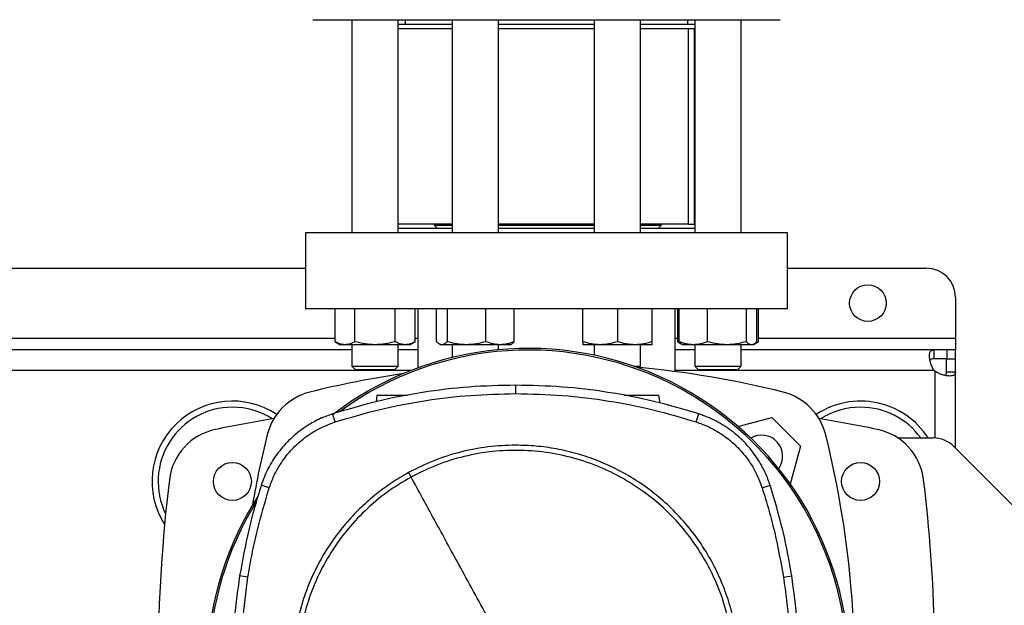
# Model space of a CAD drawing. Extents: x 0.4 to 10.6, y 0.4 to 8.1.
# Drawn here: x 7.5 to 8.2, y 5.9 to 6.3 of the extents above; entities that cross this region are included whole.
import ezdxf

# ---------------------------------------------------------------- set-up
doc = ezdxf.new("R2010")
doc.units = 0
doc.linetypes.add('SLD-SOLID', pattern=[0])
doc.layers.get('0').update_dxf_attribs({"linetype": 'CONTINUOUS'})
doc.styles.add('SLDTEXTSTYLE0', font='TXT', dxfattribs={"width": 0.75})
doc.dimstyles.new('SLDDIMSTYLE1', dxfattribs={"dimtxt": 0.125, "dimasz": 0.13, "dimexe": 0, "dimexo": 0.0625, "dimgap": 0.03125, "dimtad": 0, "dimtih": 1, "dimtoh": 1, "dimdec": 1, "dimlfac": 18, "dimrnd": 1e-09, "dimzin": 12, "dimtxsty": 'SLDTEXTSTYLE0', "dimsah": 1, "dimcen": 0.09, "dimazin": 3, "dimtfac": 1, "dimtdec": 1, "dimtofl": 0, "dimtmove": 0, "dimatfit": 3, "dimtolj": 1, "dimtzin": 12})

# ---------------------------------------------------------------- blocks, each defined once
blk = doc.blocks.new('_D_9')
at = {"color": 7, "linetype": 'SLD-SOLID'}
for p, q in [((6.83244, 7.01919), (6.83244, 7.69425)), ((8.75537, 5.8626), (8.75537, 7.69425)), ((6.83244, 7.56925), (7.63227, 7.56925)), ((8.75537, 7.56925), (7.95554, 7.56925))]:
    blk.add_line(p, q, dxfattribs=at)
for points in [[(6.83244, 7.56925), (6.96244, 7.54925), (6.96244, 7.58925)], [(8.75537, 7.56925), (8.62537, 7.58925), (8.62537, 7.54925)]]:
    blk.add_solid(points, dxfattribs=at)
at = {"color": 7, "linetype": 'SLD-SOLID', "insert": (7.63227, 7.63117), "char_height": 0.125, "attachment_point": 1, "style": 'SLDTEXTSTYLE0'}
blk.add_mtext('34.6', dxfattribs=at)

msp = doc.modelspace()

# ---------------------------------------------------------------- linework, layer by layer
at = {"color": 7, "linetype": 'SLD-SOLID'}
for p, q in [((7.7585, 6.34627), (7.7585, 6.18668)), ((7.79322, 6.18668), (7.79322, 6.34627)), ((7.79835, 6.34627), (7.79835, 6.34279)), ((7.83367, 6.34627), (7.83367, 6.18668)), ((7.86839, 6.18668), (7.86839, 6.34627)), ((7.93997, 6.34627), (7.93997, 6.18668)), ((7.97469, 6.18668), (7.97469, 6.34627)), ((8.01001, 6.34279), (8.01001, 6.34627)), ((8.01513, 6.34627), (8.01513, 6.18668)), ((8.04986, 6.18668), (8.04986, 6.34627)), ((7.83367, 6.34279), (7.79322, 6.34279)), ((7.83367, 6.33932), (7.79322, 6.33932)), ((7.93997, 6.34279), (7.86839, 6.34279)), ((7.93997, 6.33932), (7.86839, 6.33932)), ((8.01513, 6.34279), (7.97469, 6.34279)), ((8.01513, 6.33932), (7.97469, 6.33932)), ((8.01038, 6.19321), (8.01038, 6.33932)), ((8.01061, 6.19321), (8.01061, 6.33932)), ((8.01496, 6.19321), (8.01496, 6.33932)), ((7.83367, 6.19321), (7.79322, 6.19321)), ((7.82046, 6.19321), (7.82046, 6.19223)), ((7.82046, 6.19223), (7.82254, 6.19015)), ((7.83367, 6.19223), (7.82046, 6.19223)), ((7.93997, 6.19321), (7.86839, 6.19321)), ((7.93997, 6.19223), (7.86839, 6.19223)), ((8.01038, 6.19321), (7.97469, 6.19321)), ((7.98997, 6.19223), (7.97469, 6.19223)), ((7.98789, 6.19015), (7.98997, 6.19223)), ((7.98997, 6.19223), (7.98997, 6.19321)), ((8.01061, 6.19321), (8.01038, 6.19321)), ((8.01061, 6.19321), (8.01496, 6.19321)), ((8.01513, 6.19321), (8.01496, 6.19321)), ((7.72373, 6.18668), (7.72373, 6.12981)), ((8.08463, 6.18668), (7.72373, 6.18668)), ((7.83367, 6.19015), (7.79322, 6.19015)), ((7.93997, 6.19015), (7.86839, 6.19015)), ((8.01513, 6.19015), (7.97469, 6.19015)), ((8.08463, 6.12981), (8.08463, 6.18668)), ((7.38471, 6.16043), (7.72373, 6.16043)), ((8.08463, 6.16043), (8.18852, 6.16043)), ((8.21039, 6.13856), (8.21039, 6.10794)), ((8.08463, 6.12981), (7.72373, 6.12981)), ((7.74579, 6.12981), (7.74579, 6.10536)), ((7.76083, 6.10536), (7.76083, 6.12981)), ((7.7909, 6.10536), (7.7909, 6.12981)), ((7.80593, 6.10536), (7.80593, 6.12981)), ((7.80794, 6.12981), (7.80794, 6.08573)), ((7.82198, 6.10536), (7.82198, 6.12981)), ((7.82977, 6.12981), (7.82977, 6.10536)), ((7.85881, 6.10536), (7.85881, 6.12981)), ((7.88007, 6.10536), (7.88007, 6.12981)), ((7.93129, 6.10536), (7.93129, 6.12981)), ((7.95733, 6.12981), (7.95733, 6.10536)), ((7.98337, 6.10536), (7.98337, 6.12981)), ((8.00042, 6.083), (8.00042, 6.12981)), ((8.00243, 6.10536), (8.00243, 6.12981)), ((8.00345, 6.10536), (8.00345, 6.12981)), ((8.02471, 6.10536), (8.02471, 6.12981)), ((8.05376, 6.12981), (8.05376, 6.10536)), ((8.06154, 6.10536), (8.06154, 6.12981)), ((8.06257, 6.12981), (8.06257, 6.10536)), ((7.74579, 6.10536), (7.74982, 6.10303)), ((7.75331, 6.10303), (7.74982, 6.10303)), ((7.77586, 6.10303), (7.75331, 6.10303)), ((7.7585, 6.10303), (7.7585, 6.08696)), ((7.79842, 6.10303), (7.77586, 6.10303)), ((7.79322, 6.08696), (7.79322, 6.10303)), ((7.8019, 6.10303), (7.79842, 6.10303)), ((7.8019, 6.10303), (7.80593, 6.10536)), ((7.82405, 6.10358), (7.82499, 6.10303)), ((7.82587, 6.10303), (7.82499, 6.10303)), ((7.84429, 6.10303), (7.82587, 6.10303)), ((7.83367, 6.10303), (7.83367, 6.09353)), ((7.86944, 6.10303), (7.84429, 6.10303)), ((7.86839, 6.09932), (7.86839, 6.10303)), ((7.87707, 6.10303), (7.86944, 6.10303)), ((7.87707, 6.10303), (7.87801, 6.10358)), ((7.94431, 6.10303), (7.93129, 6.10303)), ((7.93997, 6.10303), (7.93997, 6.09518)), ((7.97035, 6.10303), (7.94431, 6.10303)), ((7.98337, 6.10303), (7.97035, 6.10303)), ((7.97469, 6.08696), (7.97469, 6.10303)), ((8.00243, 6.10536), (8.00551, 6.10358)), ((8.00454, 6.1044), (8.00243, 6.10536)), ((8.00551, 6.10358), (8.00645, 6.10303)), ((8.01408, 6.10303), (8.00645, 6.10303)), ((8.03924, 6.10303), (8.01408, 6.10303)), ((8.01513, 6.10303), (8.01513, 6.08696)), ((8.05765, 6.10303), (8.03924, 6.10303)), ((8.04986, 6.08696), (8.04986, 6.10303)), ((8.05854, 6.10303), (8.05765, 6.10303)), ((8.05854, 6.10303), (8.05948, 6.10358)), ((8.05956, 6.10362), (8.06257, 6.10536)), ((8.06257, 6.10536), (8.06044, 6.10439)), ((8.21039, 6.10794), (8.21039, 6.09919)), ((7.7585, 6.09919), (7.34994, 6.09919)), ((7.80794, 6.09919), (7.79322, 6.09919)), ((8.01513, 6.09919), (8.00042, 6.09919)), ((8.19412, 6.09919), (8.04986, 6.09919)), ((8.19412, 6.09919), (8.19412, 6.09252)), ((8.20399, 6.09919), (8.19412, 6.09919)), ((8.20399, 6.09919), (8.20399, 6.09252)), ((8.21039, 6.09919), (8.20399, 6.09919)), ((8.21039, 6.09252), (8.21039, 6.09919)), ((8.20399, 6.09252), (8.19412, 6.09252)), ((8.20372, 6.08292), (8.20372, 6.09252)), ((8.20372, 6.09252), (8.21039, 6.09252)), ((8.21039, 6.08292), (8.21039, 6.09252)), ((7.7585, 6.08696), (7.76128, 6.08418)), ((7.7585, 6.08696), (7.79322, 6.08696)), ((7.79045, 6.08418), (7.76128, 6.08418)), ((7.79045, 6.08418), (7.79322, 6.08696)), ((7.96954, 6.08696), (7.97469, 6.08696)), ((7.97377, 6.08604), (7.97469, 6.08696)), ((8.01513, 6.08696), (8.01791, 6.08418)), ((8.01513, 6.08696), (8.04986, 6.08696)), ((8.04708, 6.08418), (8.01791, 6.08418)), ((8.04708, 6.08418), (8.04986, 6.08696)), ((8.20372, 6.08292), (8.21039, 6.08292)), ((8.21039, 6.02568), (8.21039, 6.08292)), ((7.88114, 6.06647), (7.88114, 6.07277)), ((7.77725, 6.06507), (7.77659, 6.06039)), ((7.98919, 6.0594), (7.98839, 6.06507)), ((7.73405, 6.04728), (7.73549, 6.04872)), ((7.73549, 6.04872), (7.73661, 6.04842)), ((7.74598, 6.04529), (7.74405, 6.0513)), ((8.01631, 6.04529), (8.01824, 6.0513)), ((8.04755, 6.04193), (8.07287, 6.04872)), ((8.07287, 6.04872), (8.0943, 6.02729)), ((8.16718, 6.03334), (8.19368, 6.03334)), ((8.0943, 6.02729), (8.08669, 5.99886)), ((8.28382, 5.95225), (8.20914, 6.02693)), ((7.69668, 5.99603), (7.69067, 5.99797)), ((8.06561, 5.99603), (8.07162, 5.99797)), ((7.68074, 5.92921), (7.67451, 5.93019)), ((8.08155, 5.92921), (8.08778, 5.93019))]:
    msp.add_line(p, q, dxfattribs=at)
at = {"color": 8, "linetype": 'SLD-SOLID'}
for p, q in [((7.36265, 6.10794), (7.74579, 6.10794)), ((7.80593, 6.10794), (7.80794, 6.10794)), ((8.00042, 6.10794), (8.00243, 6.10794)), ((8.06257, 6.10794), (8.21039, 6.10794)), ((7.80275, 6.08377), (7.3005, 6.08377)), ((8.19445, 6.08377), (8.00042, 6.08377)), ((8.19497, 6.08325), (8.19497, 6.0333))]:
    msp.add_line(p, q, dxfattribs=at)
at = {"color": 7, "linetype": 'SLD-SOLID'}
for centre, radius in [((8.14477, 6.13419), 0.01367), ((7.66905, 6.00077), 0.01422), ((8.13931, 6.00077), 0.01422)]:
    msp.add_circle(centre, radius, dxfattribs=at)
for centre, radius, start, end in [((8.18852, 6.13856), 0.02187, 0, 90), ((7.89046, 5.85987), 0.24047, 0, 127.40306), ((7.89046, 5.85987), 0.23921, 61.35211, 126.06941), ((7.90418, 5.35637), 0.73298, 98.39694, 103.98587), ((7.90418, 5.35637), 0.73298, 76.01413, 84.7249), ((8.20399, 6.09279), 0.01312, 223.40052, 226.59376), ((7.7376, 6.02517), 0.04374, 103.98587, 166.01413), ((7.89046, 5.85987), 0.23921, 332.16564, 61.35211), ((8.07076, 6.02517), 0.04374, 13.98587, 76.01413), ((7.66905, 6.00077), 0.06015, 56.50705, 212.47025), ((8.13931, 6.00077), 0.06015, 32.78741, 123.49295), ((7.66905, 6.00077), 0.05556, 90, 205.88607), ((7.66905, 6.00077), 0.05556, 57.45155, 90), ((8.13931, 6.00077), 0.05556, 90, 122.54845), ((8.13931, 6.00077), 0.05556, 35.89453, 90), ((7.90418, 4.82787), 1.23688, 99.49384, 101.54959), ((7.90418, 4.82787), 1.23688, 78.45041, 80.50616), ((7.6653, 5.99684), 0.04374, 101.54959, 173.15095), ((8.14306, 5.99684), 0.04374, 6.84905, 78.45041), ((8.40641, 5.8586), 0.73298, 166.01413, 170.19962), ((8.06503, 6.01944), 0.01597, 324.91118, 119.95088), ((7.40195, 5.8586), 0.73298, 350.03699, 13.98587), ((8.19368, 6.01147), 0.02187, 45, 90), ((8.81625, 5.8586), 1.20297, 173.15095, 186.05248), ((6.99211, 5.8586), 1.20297, 356.04814, 6.84905), ((7.89046, 5.85987), 0.24047, 147.34333, 207.51719), ((7.89046, 5.85987), 0.23921, 148.41912, 207.66111)]:
    msp.add_arc(centre, radius, start, end, dxfattribs=at)
for points, knots in [([(7.7293, 6.34627), (7.72937, 6.34627), (7.72953, 6.34627), (7.73195, 6.34627), (7.73615, 6.34627), (7.74221, 6.34627), (7.74999, 6.34627), (7.75937, 6.34627), (7.77015, 6.34627), (7.78211, 6.34627), (7.79502, 6.34627), (7.80857, 6.34627), (7.82258, 6.34627), (7.83233, 6.34627), (7.83721, 6.34627)], [0, 0, 0, 0, 0.071733, 0.158164, 0.245513, 0.33333, 0.421148, 0.508497, 0.594928, 0.680015, 0.763374, 0.84467, 0.922334, 1, 1, 1, 1]), ([(7.83721, 6.34627), (7.84219, 6.34627), (7.85216, 6.34627), (7.86795, 6.34627), (7.88439, 6.34627), (7.90154, 6.34627), (7.91907, 6.34627), (7.93672, 6.34627), (7.95421, 6.34627), (7.97127, 6.34627), (7.98761, 6.34627), (8.00298, 6.34627), (8.01716, 6.34627), (8.02998, 6.34627), (8.04132, 6.34627), (8.05105, 6.34627), (8.05928, 6.34627), (8.06608, 6.34627), (8.07153, 6.34627), (8.07567, 6.34627), (8.07824, 6.34627), (8.07937, 6.34627), (8.0791, 6.34627), (8.07906, 6.34627)], [0, 0, 0, 0, 0.0465979, 0.0931974, 0.1419745, 0.1919897, 0.2430416, 0.2948995, 0.3473091, 0.399999, 0.4526888, 0.5050985, 0.5569564, 0.6080083, 0.6580234, 0.7068005, 0.7533976, 0.799998, 0.846595, 0.8931954, 0.9419725, 0.9919877, 1, 1, 1, 1]), ([(7.75331, 6.10303), (7.75205, 6.10315), (7.7495, 6.10339), (7.74704, 6.1047), (7.74579, 6.10536)], [0, 0, 0, 0, 0.494511, 1, 1, 1, 1]), ([(7.76083, 6.10536), (7.75961, 6.10471), (7.75714, 6.1034), (7.7546, 6.10316), (7.75331, 6.10303)], [0, 0, 0, 0, 0.495458, 1, 1, 1, 1]), ([(7.77586, 6.10303), (7.77334, 6.10315), (7.76825, 6.10339), (7.76332, 6.1047), (7.76083, 6.10536)], [0, 0, 0, 0, 0.494511, 1, 1, 1, 1]), ([(7.7909, 6.10536), (7.78846, 6.10471), (7.78353, 6.1034), (7.77843, 6.10316), (7.77586, 6.10303)], [0, 0, 0, 0, 0.495458, 1, 1, 1, 1]), ([(7.79842, 6.10303), (7.79716, 6.10315), (7.79461, 6.10339), (7.79214, 6.1047), (7.7909, 6.10536)], [0, 0, 0, 0, 0.4945106, 1, 1, 1, 1]), ([(7.80593, 6.10536), (7.80471, 6.10471), (7.80225, 6.1034), (7.7997, 6.10316), (7.79842, 6.10303)], [0, 0, 0, 0, 0.495459, 1, 1, 1, 1]), ([(7.82587, 6.10303), (7.82522, 6.10315), (7.8239, 6.10339), (7.82263, 6.1047), (7.82198, 6.10536)], [0, 0, 0, 0, 0.49451, 1, 1, 1, 1]), ([(7.82977, 6.10536), (7.82913, 6.10471), (7.82786, 6.1034), (7.82654, 6.10316), (7.82587, 6.10303)], [0, 0, 0, 0, 0.495459, 1, 1, 1, 1]), ([(7.84429, 6.10303), (7.84186, 6.10315), (7.83693, 6.10339), (7.83217, 6.1047), (7.82977, 6.10536)], [0, 0, 0, 0, 0.4945108, 1, 1, 1, 1]), ([(7.85881, 6.10536), (7.85645, 6.10471), (7.85169, 6.1034), (7.84677, 6.10316), (7.84429, 6.10303)], [0, 0, 0, 0, 0.495458, 1, 1, 1, 1]), ([(7.86944, 6.10303), (7.86766, 6.10315), (7.86406, 6.10339), (7.86057, 6.1047), (7.85881, 6.10536)], [0, 0, 0, 0, 0.494511, 1, 1, 1, 1]), ([(7.88007, 6.10536), (7.87835, 6.10471), (7.87486, 6.1034), (7.87126, 6.10316), (7.86944, 6.10303)], [0, 0, 0, 0, 0.495458, 1, 1, 1, 1]), ([(7.87799, 6.1036), (7.87804, 6.10362), (7.87875, 6.10383), (7.87943, 6.10462), (7.88007, 6.10536)], [0, 0, 0, 0, 0.065386, 1, 1, 1, 1]), ([(7.94431, 6.10303), (7.94213, 6.10315), (7.93772, 6.10339), (7.93345, 6.1047), (7.93129, 6.10536)], [0, 0, 0, 0, 0.494511, 1, 1, 1, 1]), ([(7.93129, 6.10536), (7.93129, 6.10471), (7.93129, 6.1034), (7.93129, 6.10316), (7.93129, 6.10303)], [0, 0, 0, 0, 0.495457, 1, 1, 1, 1]), ([(7.95733, 6.10536), (7.95522, 6.10471), (7.95095, 6.1034), (7.94654, 6.10316), (7.94431, 6.10303)], [0, 0, 0, 0, 0.495458, 1, 1, 1, 1]), ([(7.97035, 6.10303), (7.96817, 6.10315), (7.96376, 6.10339), (7.95949, 6.1047), (7.95733, 6.10536)], [0, 0, 0, 0, 0.494511, 1, 1, 1, 1]), ([(7.98337, 6.10536), (7.98126, 6.10471), (7.97699, 6.1034), (7.97258, 6.10316), (7.97035, 6.10303)], [0, 0, 0, 0, 0.495458, 1, 1, 1, 1]), ([(7.98337, 6.10303), (7.98337, 6.10315), (7.98337, 6.10339), (7.98337, 6.1047), (7.98337, 6.10536)], [0, 0, 0, 0, 0.49451, 1, 1, 1, 1]), ([(8.01408, 6.10303), (8.0123, 6.10315), (8.0087, 6.10339), (8.00521, 6.1047), (8.00345, 6.10536)], [0, 0, 0, 0, 0.4945114, 1, 1, 1, 1]), ([(8.00345, 6.10536), (8.00408, 6.10464), (8.00477, 6.10385), (8.00548, 6.10363), (8.00554, 6.10362)], [0, 0, 0, 0, 0.9162364, 1, 1, 1, 1]), ([(8.02471, 6.10536), (8.02299, 6.10471), (8.0195, 6.1034), (8.0159, 6.10316), (8.01408, 6.10303)], [0, 0, 0, 0, 0.495459, 1, 1, 1, 1]), ([(8.03924, 6.10303), (8.0368, 6.10315), (8.03188, 6.10339), (8.02712, 6.1047), (8.02471, 6.10536)], [0, 0, 0, 0, 0.494511, 1, 1, 1, 1]), ([(8.05376, 6.10536), (8.0514, 6.10471), (8.04664, 6.1034), (8.04172, 6.10316), (8.03924, 6.10303)], [0, 0, 0, 0, 0.495458, 1, 1, 1, 1]), ([(8.05765, 6.10303), (8.057, 6.10315), (8.05568, 6.10339), (8.0544, 6.1047), (8.05376, 6.10536)], [0, 0, 0, 0, 0.49451, 1, 1, 1, 1]), ([(8.06154, 6.10536), (8.06091, 6.10471), (8.05963, 6.1034), (8.05832, 6.10316), (8.05765, 6.10303)], [0, 0, 0, 0, 0.4954583, 1, 1, 1, 1]), ([(8.19445, 6.08377), (8.19384, 6.08465), (8.19333, 6.08558), (8.19244, 6.08747), (8.19207, 6.08845), (8.19163, 6.08987), (8.19151, 6.09034), (8.19128, 6.09126), (8.19119, 6.09172), (8.19096, 6.09305), (8.19088, 6.09387), (8.19086, 6.09501), (8.19087, 6.09537), (8.19093, 6.09604), (8.19097, 6.09635), (8.1911, 6.09693), (8.19118, 6.0972), (8.19137, 6.09768), (8.19149, 6.0979), (8.19189, 6.09847), (8.19222, 6.09875), (8.19305, 6.09911), (8.19355, 6.09919), (8.19412, 6.09919)], [0, 0, 0, 0, 0.125, 0.125, 0.25, 0.25, 0.3125, 0.3125, 0.375, 0.375, 0.5, 0.5, 0.5625, 0.5625, 0.625, 0.625, 0.6875, 0.6875, 0.75, 0.75, 0.875, 0.875, 1, 1, 1, 1]), ([(8.19412, 6.09252), (8.19348, 6.09246), (8.19231, 6.09237), (8.19141, 6.09195), (8.19127, 6.09152), (8.19127, 6.09151)], [0, 0, 0, 0, 0.549346, 0.990416, 1, 1, 1, 1]), ([(8.21039, 6.08292), (8.21039, 6.08234), (8.21031, 6.08186), (8.20996, 6.08103), (8.20968, 6.08069), (8.20911, 6.08029), (8.2089, 6.08017), (8.20841, 6.07998), (8.20815, 6.0799), (8.20727, 6.07971), (8.2066, 6.07965), (8.20547, 6.07967), (8.20507, 6.0797), (8.20425, 6.07978), (8.20382, 6.07984), (8.20294, 6.07999), (8.20249, 6.08008), (8.20156, 6.0803), (8.20109, 6.08043), (8.19966, 6.08087), (8.1987, 6.08123), (8.19679, 6.08212), (8.19585, 6.08264), (8.19497, 6.08325)], [0, 0, 0, 0, 0.125, 0.125, 0.25, 0.25, 0.3125, 0.3125, 0.375, 0.375, 0.5, 0.5, 0.5625, 0.5625, 0.625, 0.625, 0.6875, 0.6875, 0.75, 0.75, 0.875, 0.875, 1, 1, 1, 1]), ([(8.20267, 6.08012), (8.20287, 6.08025), (8.20338, 6.08061), (8.20367, 6.08161), (8.2037, 6.08252), (8.20372, 6.08292)], [0, 0, 0, 0, 0.252409, 0.6746, 1, 1, 1, 1]), ([(7.88114, 6.07277), (7.86946, 6.07252), (7.8461, 6.072), (7.81146, 6.06773), (7.77728, 6.06118), (7.75515, 6.0546), (7.74405, 6.0513)], [0, 0, 0, 0, 0.251478, 0.502957, 0.750732, 1, 1, 1, 1]), ([(7.74598, 6.04529), (7.75718, 6.04861), (7.77958, 6.05526), (7.81357, 6.06167), (7.84747, 6.06574), (7.8699, 6.06622), (7.88114, 6.06647)], [0, 0, 0, 0, 0.255078, 0.510157, 0.754364, 1, 1, 1, 1]), ([(8.01824, 6.0513), (8.00704, 6.05462), (7.98464, 6.06128), (7.95035, 6.06781), (7.91581, 6.07202), (7.89272, 6.07252), (7.88114, 6.07277)], [0, 0, 0, 0, 0.251478, 0.502957, 0.750732, 1, 1, 1, 1]), ([(7.88114, 6.06647), (7.89283, 6.06621), (7.91619, 6.06568), (7.9505, 6.06139), (7.98402, 6.0549), (8.00553, 6.0485), (8.01631, 6.04529)], [0, 0, 0, 0, 0.255078, 0.510157, 0.754364, 1, 1, 1, 1]), ([(7.79995, 6.06507), (7.79792, 6.06507), (7.79379, 6.06507), (7.78734, 6.06507), (7.78183, 6.06507), (7.77874, 6.06507), (7.77743, 6.06507), (7.77731, 6.06507), (7.77725, 6.06507)], [0, 0, 0, 0, 0.197058, 0.401301, 0.603361, 0.802288, 0.901301, 1, 1, 1, 1]), ([(7.98839, 6.06507), (7.98833, 6.06507), (7.9882, 6.06507), (7.98689, 6.06507), (7.98381, 6.06507), (7.97827, 6.06507), (7.97185, 6.06507), (7.96608, 6.06507), (7.96329, 6.06507), (7.96226, 6.06507)], [0, 0, 0, 0, 0.087523, 0.175325, 0.351728, 0.530909, 0.712026, 0.893143, 1, 1, 1, 1]), ([(7.74405, 6.0513), (7.74102, 6.05021), (7.73497, 6.04803), (7.72519, 6.04279), (7.71503, 6.03542), (7.70524, 6.02541), (7.69731, 6.01388), (7.69285, 6.00444), (7.69102, 5.999), (7.69067, 5.99797)], [0, 0, 0, 0, 0.123057, 0.246114, 0.42411, 0.602107, 0.780104, 0.958101, 1, 1, 1, 1]), ([(7.69668, 5.99603), (7.69777, 5.99903), (7.69997, 6.00509), (7.70517, 6.01443), (7.71231, 6.02392), (7.72189, 6.03286), (7.73314, 6.0404), (7.74165, 6.04364), (7.74598, 6.04529)], [0, 0, 0, 0, 0.132364, 0.266864, 0.442339, 0.622903, 0.808426, 1, 1, 1, 1]), ([(8.01631, 6.04529), (8.01931, 6.0442), (8.02537, 6.04201), (8.03472, 6.03681), (8.04421, 6.02968), (8.05316, 6.02011), (8.06071, 6.00887), (8.06396, 6.00036), (8.06561, 5.99603)], [0, 0, 0, 0, 0.132364, 0.266864, 0.442339, 0.622903, 0.808426, 1, 1, 1, 1]), ([(8.07162, 5.99797), (8.07053, 6.00099), (8.06834, 6.00704), (8.0631, 6.01682), (8.05571, 6.02697), (8.0457, 6.03676), (8.03416, 6.04467), (8.02472, 6.04912), (8.01928, 6.05095), (8.01824, 6.0513)], [0, 0, 0, 0, 0.123057, 0.246114, 0.42411, 0.602107, 0.780104, 0.958101, 1, 1, 1, 1]), ([(7.88114, 6.02791), (7.8742, 6.02766), (7.86027, 6.02716), (7.83969, 6.02308), (7.81967, 6.0168), (7.8072, 6.01055), (7.80099, 6.00744)], [0, 0, 0, 0, 0.249021, 0.5, 0.750979, 1, 1, 1, 1]), ([(7.95946, 5.71737), (7.96558, 5.72102), (7.97783, 5.72833), (7.9942, 5.74221), (8.00872, 5.75795), (8.02104, 5.77549), (8.03097, 5.79448), (8.03833, 5.8146), (8.04301, 5.83551), (8.04491, 5.85685), (8.04402, 5.87826), (8.04033, 5.89937), (8.03393, 5.91982), (8.0249, 5.93925), (8.01342, 5.95735), (7.99968, 5.97379), (7.98391, 5.98829), (7.96638, 6.00061), (7.94739, 6.01054), (7.92726, 6.0179), (7.90635, 6.02258), (7.88501, 6.02448), (7.8636, 6.0236), (7.84251, 6.01988), (7.82199, 6.01361), (7.80922, 6.00725), (7.80283, 6.00407)], [0, 0, 0, 0, 0.041667, 0.083333, 0.125, 0.166667, 0.208333, 0.25, 0.291667, 0.333333, 0.375, 0.416667, 0.458333, 0.5, 0.541667, 0.583333, 0.625, 0.666667, 0.708333, 0.75, 0.791667, 0.833333, 0.875, 0.916667, 0.958333, 1, 1, 1, 1]), ([(8.04833, 5.86072), (8.0482, 5.86582), (8.04793, 5.87601), (8.04572, 5.89142), (8.0421, 5.90692), (8.03681, 5.92247), (8.02987, 5.93772), (8.02129, 5.95242), (8.01115, 5.96631), (7.99958, 5.97915), (7.98674, 5.99073), (7.97284, 6.00087), (7.95814, 6.00944), (7.94289, 6.01638), (7.92735, 6.02167), (7.91185, 6.0253), (7.89644, 6.02751), (7.88624, 6.02777), (7.88114, 6.02791)], [0, 0, 0, 0, 0.058247, 0.116497, 0.177469, 0.239988, 0.303803, 0.368625, 0.434137, 0.5, 0.565862, 0.631375, 0.696197, 0.760012, 0.822531, 0.883503, 0.94175, 1, 1, 1, 1]), ([(7.80099, 6.00744), (7.79682, 6.00503), (7.78843, 6.00016), (7.77662, 5.99146), (7.7654, 5.98168), (7.75499, 5.97078), (7.74552, 5.95889), (7.73715, 5.94613), (7.72997, 5.93267), (7.72407, 5.91866), (7.7195, 5.9043), (7.71629, 5.88977), (7.71432, 5.87523), (7.71408, 5.86553), (7.71396, 5.86072)], [0, 0, 0, 0, 0.080697, 0.162536, 0.245443, 0.329882, 0.414764, 0.5, 0.58523, 0.670112, 0.754557, 0.837458, 0.9193, 1, 1, 1, 1]), ([(7.80099, 6.00744), (7.80133, 6.00681), (7.80195, 6.00568), (7.80256, 6.00456), (7.80283, 6.00407)], [0, 0, 0, 0, 0.559855, 1, 1, 1, 1]), ([(7.80283, 6.00407), (7.79671, 6.00041), (7.78446, 5.99311), (7.76809, 5.97922), (7.75357, 5.96349), (7.74125, 5.94595), (7.73132, 5.92696), (7.72396, 5.90684), (7.71928, 5.88593), (7.71738, 5.86458), (7.71827, 5.84317), (7.72196, 5.82207), (7.72836, 5.80162), (7.73739, 5.78218), (7.74887, 5.76409), (7.76261, 5.74765), (7.77838, 5.73315), (7.79591, 5.72082), (7.8149, 5.7109), (7.83503, 5.70353), (7.85594, 5.69886), (7.87728, 5.69695), (7.89869, 5.69784), (7.91978, 5.70156), (7.9403, 5.70783), (7.95307, 5.71419), (7.95946, 5.71737)], [0, 0, 0, 0, 0.041667, 0.083333, 0.125, 0.166667, 0.208333, 0.25, 0.291667, 0.333333, 0.375, 0.416667, 0.458333, 0.5, 0.541667, 0.583333, 0.625, 0.666667, 0.708333, 0.75, 0.791667, 0.833333, 0.875, 0.916667, 0.958333, 1, 1, 1, 1]), ([(7.88114, 5.86072), (7.87383, 5.87411), (7.85919, 5.9009), (7.83881, 5.9382), (7.82002, 5.9726), (7.80856, 5.99358), (7.80283, 6.00407)], [0, 0, 0, 0, 0.279872, 0.559799, 0.779837, 1, 1, 1, 1]), ([(7.69067, 5.99797), (7.68895, 5.99241), (7.68551, 5.98129), (7.67966, 5.95878), (7.67657, 5.94162), (7.67451, 5.93019)], [0, 0, 0, 0, 0.250341, 0.500682, 1, 1, 1, 1]), ([(7.68074, 5.92921), (7.68172, 5.93494), (7.68366, 5.94642), (7.68855, 5.96883), (7.69345, 5.98522), (7.69668, 5.99603)], [0, 0, 0, 0, 0.253924, 0.507848, 1, 1, 1, 1]), ([(8.06561, 5.99603), (8.06733, 5.99047), (8.07077, 5.97935), (8.07652, 5.95715), (8.07955, 5.94031), (8.08155, 5.92921)], [0, 0, 0, 0, 0.253924, 0.507848, 1, 1, 1, 1]), ([(8.08778, 5.93019), (8.08681, 5.93593), (8.08486, 5.9474), (8.07992, 5.97013), (8.07494, 5.98684), (8.07162, 5.99797)], [0, 0, 0, 0, 0.250341, 0.500682, 1, 1, 1, 1]), ([(7.67451, 5.93019), (7.67367, 5.92443), (7.672, 5.91291), (7.66972, 5.88976), (7.66933, 5.87233), (7.66907, 5.86072)], [0, 0, 0, 0, 0.250342, 0.500683, 1, 1, 1, 1]), ([(7.67538, 5.86072), (7.67545, 5.86654), (7.6756, 5.87818), (7.67694, 5.90107), (7.67923, 5.91802), (7.68074, 5.92921)], [0, 0, 0, 0, 0.253927, 0.507853, 1, 1, 1, 1]), ([(8.08155, 5.92921), (8.08238, 5.92345), (8.08405, 5.91193), (8.08629, 5.8891), (8.08666, 5.872), (8.08691, 5.86072)], [0, 0, 0, 0, 0.253927, 0.507853, 1, 1, 1, 1]), ([(8.09322, 5.86072), (8.09315, 5.86654), (8.09301, 5.87818), (8.09166, 5.9014), (8.08933, 5.91868), (8.08778, 5.93019)], [0, 0, 0, 0, 0.250342, 0.500683, 1, 1, 1, 1])]:
    msp.add_open_spline(points, degree=3, knots=knots, dxfattribs=at)

# ---------------------------------------------------------------- dimensions: what is measured, and where the dimension line sits
dim = msp.add_linear_dim(base=(8.75537, 7.56925), p1=(6.83244, 6.96919), p2=(8.75537, 5.8126), dimstyle='SLDDIMSTYLE1', dxfattribs=at)
dim.commit()
dim.dimension.update_dxf_attribs({"geometry": '_D_9', "text_midpoint": (7.79391, 7.56925), "dimtype": 160})

doc.saveas('drawing.dxf')
